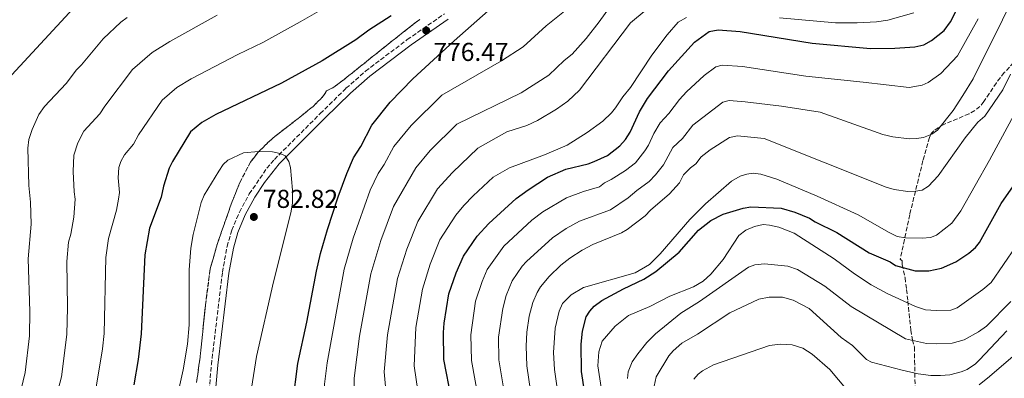
# Model space of a CAD drawing. Units: metres. Extents: x 651743 to 655205, y 4732414 to 4734802.
# Drawn here: x 652522 to 652904, y 4733467 to 4733606 of the extents above; entities that cross this region are included whole.
import ezdxf

# ---------------------------------------------------------------- set-up
doc = ezdxf.new("R2010")
doc.units = ezdxf.units.M
doc.header["$MEASUREMENT"] = 0
doc.linetypes.add('DGN Style 3', pattern=[2.435891, 1.739922, -0.695969])
for name, color, linetype, lineweight in [('Balsa-alberca', 142, 'Continuous', 0), ('Camino', 7, 'DGN Style 3', 0), ('Cota de punto acotado terreno', 7, 'Continuous', 0), ('Curva de nivel directora', 30, 'Continuous', 30), ('Curva de nivel intermedia', 30, 'Continuous', 0), ('Linea de separación interior de zonas arboladas', 92, 'DGN Style 3', 0), ('Margen derecho', 7, 'Continuous', 0), ('Punto acotado terreno (símbolo)', 7, 'Continuous', 0), ('Zona arbolada', 92, 'DGN Style 3', 0)]:
    doc.layers.add(name, color=color, linetype=linetype, lineweight=lineweight)
doc.styles.add('Style-Arial', font='arial.ttf')

# ---------------------------------------------------------------- blocks, each defined once
blk = doc.blocks.new('5PATER')
at = {"layer": 'Balsa-alberca', "linetype": 'Continuous', "lineweight": 0}
h = blk.add_hatch(color=51, dxfattribs=at)
edge = h.paths.add_edge_path()
edge.add_ellipse((0, 0), major_axis=(-0.11, -0.111), ratio=0.999422, start_angle=0, end_angle=360)

msp = doc.modelspace()

# ---------------------------------------------------------------- linework, layer by layer
at = {"layer": 'Camino', "color": 7, "linetype": 'DGN Style 3', "lineweight": 0}
msp.add_polyline3d([(652595.85, 4733462.72, 781.64), (652596.7, 4733472.69, 781.5), (652600.97, 4733508.46, 781.84), (652602.79, 4733518.4, 782.35), (652604.59, 4733524.7, 782.6), (652607.57, 4733531.75, 782.62), (652611.39, 4733538.76, 782.25), (652618.21, 4733548.75, 780.96), (652621.11, 4733552.11, 780.45), (652638.88, 4733569.9, 778.11), (652648.86, 4733579.68, 777.33), (652656.46, 4733586.33, 777.02), (652672.62, 4733598.52, 776.59), (652686.98, 4733608.48, 776.34)], dxfattribs=at)
at = {"layer": 'Curva de nivel directora', "color": 30, "linetype": 'Continuous', "lineweight": 30, "flags": 128}
for points, elevation in [([(652645.85, 4733537.65), (652649.17, 4733546.64), (652651.83, 4733552.74), (652654.64, 4733557.11), (652658.88, 4733565.38), (652666.04, 4733574.29), (652674.71, 4733583.3), (652690.78, 4733598.12), (652703.97, 4733609.63), (652717.6, 4733620.59), (652737.34, 4733635.31)], 775), ([(652689.74, 4733459.42), (652686.82, 4733474.61), (652686.59, 4733485.06), (652686.89, 4733488.7), (652688.74, 4733500.09), (652691.5, 4733508.27), (652694.36, 4733514.73), (652699.65, 4733522.43), (652704.27, 4733527.35), (652714.87, 4733536.96), (652719.4, 4733540.42), (652726.97, 4733545.28), (652734.03, 4733548.31), (652742.74, 4733550.46), (652745.07, 4733551.34), (652750.15, 4733553.67), (652754.93, 4733557.35), (652757.2, 4733559.83), (652758.98, 4733562.69), (652762.63, 4733570.63), (652765.72, 4733575.71), (652773.85, 4733586.49), (652783.86, 4733597.49), (652789.6, 4733601.69), (652793.04, 4733602.38), (652801.66, 4733601.69), (652829.53, 4733597.19), (652852.18, 4733595.08), (652861.53, 4733595.19), (652869.35, 4733595.68), (652872.8, 4733596.47), (652875.69, 4733598.16), (652880.64, 4733602.03), (652883.17, 4733605.46), (652892.56, 4733624.09)], 750), ([(652666.39, 4733607.79), (652657.66, 4733602.14), (652652.72, 4733598.41), (652639.57, 4733590.37), (652623.91, 4733581.66), (652598.42, 4733569.59), (652593.01, 4733566.4), (652588.67, 4733562.81), (652581.59, 4733551.28), (652580.36, 4733548.71), (652578.1, 4733541.75), (652577.26, 4733537.55), (652572.78, 4733525.46), (652570.88, 4733515.22), (652569.53, 4733484.63), (652568.39, 4733474.68), (652566.63, 4733464.81)], 775), ([(652741.35, 4733462.39), (652740.13, 4733470), (652739.95, 4733480.64), (652740.5, 4733485.69), (652741.97, 4733491.24), (652743.31, 4733493.35), (652745.09, 4733495.28), (652748.06, 4733497.53), (652756.37, 4733502.04), (652764.32, 4733505.81), (652768.91, 4733508.72), (652778, 4733516.23), (652785.51, 4733524.74), (652790.19, 4733528.46), (652794.99, 4733531), (652802.74, 4733533.28), (652805.7, 4733533.8), (652817.44, 4733533.27), (652822.73, 4733531.77), (652828.43, 4733529.44), (652830.64, 4733528.02), (652839.09, 4733523.78), (652851.61, 4733515.97), (652859.68, 4733512.45), (652861.77, 4733511.07), (652869.42, 4733508.97), (652874.67, 4733509.05), (652877.22, 4733509.46), (652879.65, 4733510.05), (652885.18, 4733512.5), (652890.23, 4733515.86), (652892.75, 4733518.09), (652894.35, 4733520.01), (652902.8, 4733535.01), (652909.39, 4733544.48)], 725), ([(652628.28, 4733457.87), (652630.21, 4733473.13), (652633.71, 4733489.07), (652637.39, 4733508.91), (652639, 4733515.73), (652641.68, 4733525.02), (652645.85, 4733537.65)], 775)]:
    msp.add_lwpolyline(points, dxfattribs=dict(at, elevation=elevation))
at = {"layer": 'Curva de nivel intermedia', "color": 30, "linetype": 'Continuous', "lineweight": 0, "flags": 128}
for points, elevation in [([(652654.73, 4733311.5), (652652.83, 4733323.71), (652651.7, 4733347.2), (652651.01, 4733390.99), (652651.92, 4733393.97), (652652.16, 4733404.61), (652652.77, 4733452.96), (652652.18, 4733459.91), (652652.06, 4733467.42), (652654.05, 4733483.76), (652658.45, 4733507.83), (652662.38, 4733520.7), (652667.25, 4733533.88), (652675.87, 4733548.93), (652681.49, 4733555.57), (652691.88, 4733565.78), (652716.69, 4733577.9), (652727.43, 4733584.78), (652733.39, 4733590.42), (652736.48, 4733592.87), (652741.92, 4733599.01), (652746.92, 4733605.36), (652755.62, 4733617.52)], 765), ([(652665.24, 4733453.02), (652663.66, 4733469.9), (652664.9, 4733484.19), (652668.76, 4733506.06), (652672.4, 4733517.33), (652676.67, 4733528.06), (652684.37, 4733540.7), (652690.09, 4733547.13), (652699.9, 4733556.52), (652711.17, 4733562.81), (652718.92, 4733565.34), (652723.05, 4733567.23), (652730.48, 4733571.65), (652734.81, 4733574.68), (652739.4, 4733578.93), (652759.09, 4733605.05), (652770.45, 4733614.56)], 760), ([(652884.18, 4733571.06), (652887.95, 4733576.88), (652891.93, 4733583.36), (652903.22, 4733606.13), (652907.97, 4733615.75)], 740), ([(652543.28, 4733610.67), (652516.11, 4733581.4)], 755), ([(652645.62, 4733613.74), (652631.13, 4733605.4), (652616.65, 4733597.35), (652606.9, 4733592.71), (652588.91, 4733583.37), (652583.36, 4733579.95), (652577.62, 4733575.14), (652568.49, 4733561.68), (652566.55, 4733558.08), (652562.98, 4733553.92), (652561.64, 4733551.34), (652560.9, 4733548.95), (652560.59, 4733544.99), (652561.04, 4733539.38), (652560.69, 4733536.75), (652559.9, 4733532.5), (652556.84, 4733521.55), (652555.83, 4733514.15), (652555.13, 4733484.77), (652554.47, 4733478.77), (652552.07, 4733463.97)], 770), ([(652640.19, 4733460.12), (652640.49, 4733465.14), (652641.53, 4733473.43), (652648.16, 4733509.6), (652651.64, 4733521.67), (652658.21, 4733540.26), (652661.39, 4733546.68), (652663.64, 4733550.17), (652667.38, 4733557.15), (652674.06, 4733565.24), (652686.06, 4733577.07), (652709.17, 4733590.32), (652717.56, 4733595.77), (652726.47, 4733603.86), (652734.89, 4733610.55)], 770), ([(652564.07, 4733607.05), (652561.65, 4733605.32), (652554.73, 4733598.82), (652546.38, 4733588.77), (652544.39, 4733586.82), (652540.49, 4733581.58), (652531.98, 4733572.63), (652529.84, 4733569.54), (652527.2, 4733563.7), (652526, 4733559.87), (652525.53, 4733556.48), (652525.95, 4733542.07), (652526.67, 4733535.64), (652526.93, 4733527.1), (652525.69, 4733513.67), (652526.32, 4733493.3), (652526.24, 4733483.8), (652524.58, 4733469.6), (652522.06, 4733459.38)], 760), ([(652598.92, 4733608.05), (652580.59, 4733597.85), (652573.72, 4733593.5), (652566.17, 4733586.98), (652555.36, 4733572.71), (652553.52, 4733569.83), (652547.28, 4733563.04), (652544.97, 4733558.62), (652543.35, 4733553.77), (652543.08, 4733547.4), (652543.5, 4733539.65), (652543.97, 4733536.69), (652543.42, 4733529.8), (652542.23, 4733523.2), (652541.35, 4733520.1), (652540.75, 4733512.67), (652540.91, 4733494.78), (652540.68, 4733484.29), (652538.6, 4733468.01), (652535.91, 4733457.57)], 765), ([(652677.37, 4733458.1), (652675.25, 4733472.25), (652675.99, 4733487.11), (652678.47, 4733501.85), (652681.54, 4733511.62), (652685.28, 4733521.05), (652691.45, 4733530.59), (652694.55, 4733534.33), (652698.11, 4733538.08), (652705.9, 4733545.24), (652712.19, 4733548.93), (652725.81, 4733553.94), (652734.51, 4733557.65), (652742.33, 4733562.53), (652748.35, 4733566.99), (652751.8, 4733570.14), (652753.36, 4733572.09), (652756.13, 4733576.37), (652759.08, 4733580.04), (652767.34, 4733592.46), (652773.34, 4733600.44), (652777.61, 4733605.24), (652780.83, 4733607.14)], 755), ([(652700.06, 4733460.01), (652697.5, 4733474.32), (652697.26, 4733484.18), (652699.09, 4733497.21), (652701.59, 4733504.86), (652703.53, 4733509.48), (652709.98, 4733518.53), (652720.91, 4733528.62), (652725.13, 4733531.84), (652734.3, 4733537.32), (652740.89, 4733539.75), (652747.06, 4733541.53), (652749.06, 4733543.03), (652751.66, 4733544.32), (652757.22, 4733547.88), (652761.05, 4733550.83), (652764.68, 4733555.41), (652766.06, 4733557.66), (652768.14, 4733562.2), (652770.61, 4733566.26), (652773.98, 4733569.96), (652778.08, 4733575.39), (652780.77, 4733578.35), (652787.64, 4733584.65), (652792.23, 4733588.01), (652794.67, 4733588.67), (652802.47, 4733588.11), (652827.11, 4733584.41), (652849.25, 4733582.03), (652867.1, 4733579.98), (652872.14, 4733580.84), (652874.52, 4733581.97), (652879.35, 4733585.4), (652885.8, 4733592.21), (652893.8, 4733606.55)], 745), ([(652816.85, 4733606.93), (652838.52, 4733605.03), (652846.96, 4733605.03), (652854.41, 4733605.36), (652858.77, 4733606.01), (652868.97, 4733608.95)], 755), ([(652789.99, 4733555.84), (652797.48, 4733560.64), (652800.64, 4733561.23), (652810.87, 4733560.22), (652858.19, 4733541.35), (652861.32, 4733540.44), (652866.64, 4733539.76), (652869.49, 4733539.81), (652872.09, 4733540.25), (652874.65, 4733541.81), (652878.28, 4733545.78), (652888.75, 4733560.45), (652893.75, 4733566.58), (652896.41, 4733568.95), (652903.46, 4733579.05), (652906.39, 4733585.12)], 735), ([(652710.38, 4733460.61), (652708.13, 4733474.5), (652707.93, 4733483.29), (652709.58, 4733494.38), (652710.99, 4733499.39), (652713.28, 4733505.13), (652717.11, 4733510.8), (652718.77, 4733512.67), (652728.94, 4733521.81), (652734.22, 4733525.43), (652739.4, 4733528.26), (652751.37, 4733532.6), (652758.24, 4733537.3), (652761.59, 4733540.17), (652766.31, 4733543.57), (652768.83, 4733546.16), (652771.91, 4733550.1), (652775.51, 4733556.81), (652779.2, 4733560.18), (652783.32, 4733565.4), (652794.86, 4733574.33), (652797.29, 4733574.97), (652803.58, 4733574.44), (652817.65, 4733572.75), (652832.61, 4733570.48), (652856.93, 4733561.8), (652860.74, 4733560.92), (652867.16, 4733560.07), (652869.93, 4733560.19), (652872.62, 4733560.6), (652875.88, 4733561.96), (652878.04, 4733563.46), (652884.18, 4733571.06)], 740), ([(652731.35, 4733459), (652729.67, 4733470.86), (652729.32, 4733477.42), (652729.86, 4733486.79), (652731.47, 4733493.39), (652732.73, 4733496.35), (652736.08, 4733499.68), (652740.95, 4733502.5), (652760.97, 4733508.29), (652766.53, 4733511.44), (652770.63, 4733515.64), (652782.13, 4733528.82), (652788.23, 4733534.94), (652798.25, 4733543.69), (652801.64, 4733545.62), (652804.14, 4733546.48), (652806.62, 4733546.78), (652809.61, 4733546.39), (652815.76, 4733544.52), (652831.39, 4733537.92), (652847.32, 4733530.68), (652859.33, 4733523.8), (652862.51, 4733522.31), (652865.67, 4733521.72), (652872.15, 4733521.68), (652875.37, 4733521.89), (652877.69, 4733522.86), (652883.67, 4733527.4), (652887.13, 4733532.2), (652898.23, 4733551.81), (652910.11, 4733573.78)], 730), ([(652628.09, 4733535.18), (652628.18, 4733540.2), (652627.36, 4733548.96), (652626.72, 4733551.35), (652625.24, 4733553.53), (652623.33, 4733554.38), (652620.4, 4733555.04), (652615.01, 4733555.26), (652609.19, 4733554.73), (652603.09, 4733551.91), (652601.24, 4733550.23), (652599.54, 4733547.58), (652593.86, 4733538.3), (652592.74, 4733535.52), (652589.59, 4733523.08), (652588.78, 4733517.83), (652588.06, 4733509.35), (652588.08, 4733488.04), (652587.4, 4733480.59), (652585.74, 4733470.7), (652582.65, 4733456.7)], 780), ([(652721.03, 4733458.16), (652718.92, 4733472.18), (652718.65, 4733479.84), (652718.88, 4733485.22), (652719.8, 4733491.45), (652721.32, 4733496.68), (652722.93, 4733500.64), (652724.18, 4733502.81), (652727.55, 4733506.81), (652732.08, 4733511.15), (652735.58, 4733513.91), (652740.42, 4733517.05), (652744.48, 4733519.22), (652755.69, 4733523.67), (652757.83, 4733524.95), (652764.81, 4733530.26), (652766.81, 4733532.52), (652774.19, 4733538.78), (652778.12, 4733543.06), (652779.69, 4733546.19), (652782.33, 4733548.86), (652784.49, 4733550.48), (652786.53, 4733553.2), (652789.99, 4733555.84)], 735), ([(652673.57, 4733207.81), (652671.92, 4733210.77), (652664.57, 4733218.96), (652662.26, 4733222.13), (652659.18, 4733225.54), (652646.24, 4733243.95), (652638.53, 4733259.32), (652637.1, 4733262.72), (652630.83, 4733281.04), (652628.05, 4733291.26), (652626.66, 4733297.7), (652622.96, 4733321.28), (652620.65, 4733348.01), (652619, 4733372), (652610.62, 4733436.09), (652610.58, 4733446.89), (652612.3, 4733463.52), (652614.21, 4733475.88), (652620.78, 4733504.75), (652627.49, 4733531.42), (652628.09, 4733535.18)], 780), ([(652747.99, 4733462.19), (652746.4, 4733472.23), (652746.86, 4733477.62), (652748.11, 4733481.72), (652753.11, 4733487.63), (652758.37, 4733491.69), (652766.65, 4733495.25), (652774.31, 4733499.19), (652783.48, 4733502.84), (652787.23, 4733504.94), (652790.25, 4733507.76), (652794.96, 4733513.38), (652801.07, 4733522.66), (652803.82, 4733524.74), (652807.15, 4733526.11), (652810.49, 4733526.88), (652812.98, 4733526.74), (652816.56, 4733525.88), (652822.49, 4733523.59), (652838.1, 4733513.63), (652845.92, 4733507.79), (652852.32, 4733503.62), (652858.57, 4733500.27), (652869.52, 4733495.15), (652873.48, 4733493.84), (652877.51, 4733493.61), (652883.31, 4733493.82), (652885.64, 4733494.73), (652895.59, 4733501.71), (652898.9, 4733504.44), (652908.47, 4733518.48)], 720), ([(652757.94, 4733467.36), (652758.25, 4733469.83), (652759.77, 4733473.75), (652761.92, 4733476.86), (652765.44, 4733481.19), (652768.74, 4733484.59), (652778.67, 4733492.62), (652785.88, 4733497.11), (652804.9, 4733510.39), (652807.25, 4733511.26), (652811.03, 4733511.7), (652820.06, 4733510.78), (652823.87, 4733509.53), (652834.47, 4733503), (652844.59, 4733495.23), (652865.69, 4733482.66), (652873.88, 4733480.9), (652877.68, 4733480.67), (652883.8, 4733481.03), (652888.44, 4733482.3), (652893.93, 4733485.34), (652897.05, 4733487.59), (652906.56, 4733497.17)], 715), ([(652768.24, 4733464.28), (652769.06, 4733467.94), (652774.03, 4733476.03), (652775.59, 4733477.98), (652778.95, 4733481.05), (652785.11, 4733484.52), (652797.66, 4733492.74), (652808.79, 4733498.05), (652812.88, 4733498.81), (652817.98, 4733498.78), (652822.09, 4733497.67), (652828.4, 4733494.48), (652840.81, 4733483.24), (652845.09, 4733480.1), (652850.56, 4733474.7), (652852.48, 4733473.66), (652864.43, 4733470.49), (652870.62, 4733469.14), (652875.44, 4733468.49), (652879.23, 4733468.41), (652882.87, 4733468.76), (652887.23, 4733469.85), (652889.55, 4733470.77), (652892.84, 4733473.05), (652894.29, 4733474.48), (652904.9, 4733485.73)], 710), ([(652894.17, 4733464.82), (652898.2, 4733468.09), (652924.79, 4733490.97)], 705), ([(652783.66, 4733467.11), (652785.31, 4733468.99), (652786.96, 4733470.23), (652791.29, 4733472.63), (652813.03, 4733480.12), (652817.1, 4733480.63), (652821.77, 4733480.41), (652825.88, 4733479.02), (652829.56, 4733476.75), (652836.36, 4733470.74), (652843.07, 4733462.8)], 705)]:
    msp.add_lwpolyline(points, dxfattribs=dict(at, elevation=elevation))
at = {"layer": 'Linea de separación interior de zonas arboladas', "color": 92, "linetype": 'DGN Style 3', "lineweight": 0}
msp.add_polyline3d([(652590.96, 4733465.72, 787.58), (652592.33, 4733475.61, 786.77), (652594.38, 4733495.44, 784.97), (652596.2, 4733509.59, 784.4), (652599.07, 4733519.64, 784.4), (652604.02, 4733533.78, 784.4), (652607.75, 4733543.23, 784.4), (652611.89, 4733551.12, 784.4), (652614.85, 4733554.99, 784.3), (652620.21, 4733560.17, 783.78), (652630.29, 4733567.96, 782.19), (652636.12, 4733572.69, 780.95), (652639.95, 4733576.49, 779.96), (652641.34, 4733578.64, 778.84), (652644.16, 4733580.11, 778.84), (652648.12, 4733583.12, 778.52), (652669.56, 4733600.24, 776.26), (652677.45, 4733606.38, 775.69)], dxfattribs=at)
at = {"layer": 'Margen derecho', "color": 7, "linetype": 'Continuous', "lineweight": 0}
msp.add_polyline3d([(652598.34, 4733462.48, 781.64), (652599.18, 4733472.44, 781.5), (652603.44, 4733508.09, 781.84), (652605.22, 4733517.83, 782.35), (652606.95, 4733523.87, 782.6), (652609.83, 4733530.67, 782.62), (652613.54, 4733537.48, 782.25), (652617.3, 4733543.21, 781.56), (652622.94, 4733550.41, 780.45), (652640.64, 4733568.12, 778.11), (652650.56, 4733577.85, 777.33), (652658.04, 4733584.38, 777.02), (652674.09, 4733596.49, 776.59), (652688.48, 4733606.48, 776.34)], dxfattribs=at)
at = {"layer": 'Zona arbolada', "color": 92, "linetype": 'DGN Style 3', "lineweight": 0}
for points in [[(652590.96, 4733465.72, 787.58), (652592.33, 4733475.61, 786.77), (652594.38, 4733495.44, 784.97), (652596.2, 4733509.59, 784.4), (652599.07, 4733519.64, 784.4), (652604.02, 4733533.78, 784.4), (652607.75, 4733543.23, 784.4), (652611.89, 4733551.12, 784.4), (652614.85, 4733554.99, 784.3), (652620.21, 4733560.17, 783.78), (652630.29, 4733567.96, 782.19), (652636.12, 4733572.69, 780.95), (652639.95, 4733576.49, 779.96), (652641.34, 4733578.64, 778.84), (652644.16, 4733580.11, 778.84), (652648.12, 4733583.12, 778.52), (652669.56, 4733600.24, 776.26), (652677.45, 4733606.38, 775.69)], [(652677.45, 4733606.38, 775.69), (652669.56, 4733600.24, 776.26), (652648.12, 4733583.12, 778.52), (652644.16, 4733580.11, 778.84), (652641.34, 4733578.64, 778.84), (652639.95, 4733576.49, 779.96), (652636.12, 4733572.69, 780.95), (652630.29, 4733567.96, 782.19), (652620.21, 4733560.17, 783.78), (652614.85, 4733554.99, 784.3), (652611.89, 4733551.12, 784.4), (652607.75, 4733543.23, 784.4), (652604.02, 4733533.78, 784.4), (652599.07, 4733519.64, 784.4), (652596.2, 4733509.59, 784.4), (652594.38, 4733495.44, 784.97), (652592.33, 4733475.61, 786.77), (652590.96, 4733465.72, 787.58)], [(652919.15, 4733602.23, 732.63), (652903.95, 4733585.74, 735.74), (652900.89, 4733581.82, 736.1), (652896.07, 4733574.55, 736.19), (652894.49, 4733572.63, 736.36), (652892.53, 4733571.07, 736.81), (652890.28, 4733569.77, 737.45), (652880.54, 4733565.69, 740.35), (652878.43, 4733564.56, 740.73), (652876.66, 4733563.25, 740.82), (652875.64, 4733562.12, 740.64), (652874.95, 4733560.68, 739.53), (652872.43, 4733551.67, 736.01), (652867.32, 4733530.77, 728.15), (652865.25, 4733521.08, 725.76), (652863.61, 4733513.53, 725.07), (652864.34, 4733512.83, 725.07), (652864.36, 4733511.41, 725.07), (652865.49, 4733506.31, 724.89), (652866.1, 4733501.8, 723.61), (652866.57, 4733497.3, 721.44), (652867.79, 4733486.05, 714.7), (652868.39, 4733482.29, 712.84), (652869.15, 4733479.46, 711.73), (652869.19, 4733476.95, 711.8), (652869.23, 4733474.27, 710.91), (652869.49, 4733458.13, 704.09)], [(652919.15, 4733602.23, 732.63), (652903.95, 4733585.74, 735.74), (652900.89, 4733581.82, 736.1), (652896.07, 4733574.55, 736.19), (652894.49, 4733572.63, 736.36), (652892.53, 4733571.07, 736.81), (652890.28, 4733569.77, 737.45), (652880.54, 4733565.69, 740.35), (652878.43, 4733564.56, 740.73), (652876.66, 4733563.25, 740.82), (652875.64, 4733562.12, 740.64), (652874.95, 4733560.68, 739.53), (652872.43, 4733551.67, 736.01), (652867.32, 4733530.77, 728.15), (652865.25, 4733521.08, 725.76), (652863.61, 4733513.53, 725.07), (652864.34, 4733512.83, 725.07), (652864.36, 4733511.41, 725.07), (652865.49, 4733506.31, 724.89), (652866.1, 4733501.8, 723.61), (652866.57, 4733497.3, 721.44), (652867.79, 4733486.05, 714.7), (652868.39, 4733482.29, 712.84), (652869.15, 4733479.46, 711.73), (652869.19, 4733476.95, 711.8), (652869.23, 4733474.27, 710.91), (652869.49, 4733458.13, 704.09)]]:
    msp.add_polyline3d(points, dxfattribs=at)

# ---------------------------------------------------------------- block references
at = {"layer": 'Punto acotado terreno (símbolo)', "color": 7, "linetype": 'Continuous', "lineweight": 0, "xscale": 10, "yscale": 10, "zscale": 10}
for p in [(652679.96, 4733602.04, 776.47), (652613.16, 4733529.87, 782.82)]:
    msp.add_blockref('5PATER', p, dxfattribs=at)

# ---------------------------------------------------------------- texts
at = {"layer": 'Cota de punto acotado terreno', "color": 7, "linetype": 'Continuous', "lineweight": 0, "style": 'Style-Arial'}
for s, p in [('776.47', (652682.73, 4733590.27, 776.47)), ('782.82', (652616.66, 4733533.37, 782.82))]:
    msp.add_text(s, height=7, dxfattribs=at).set_placement(p)

doc.saveas('drawing.dxf')
